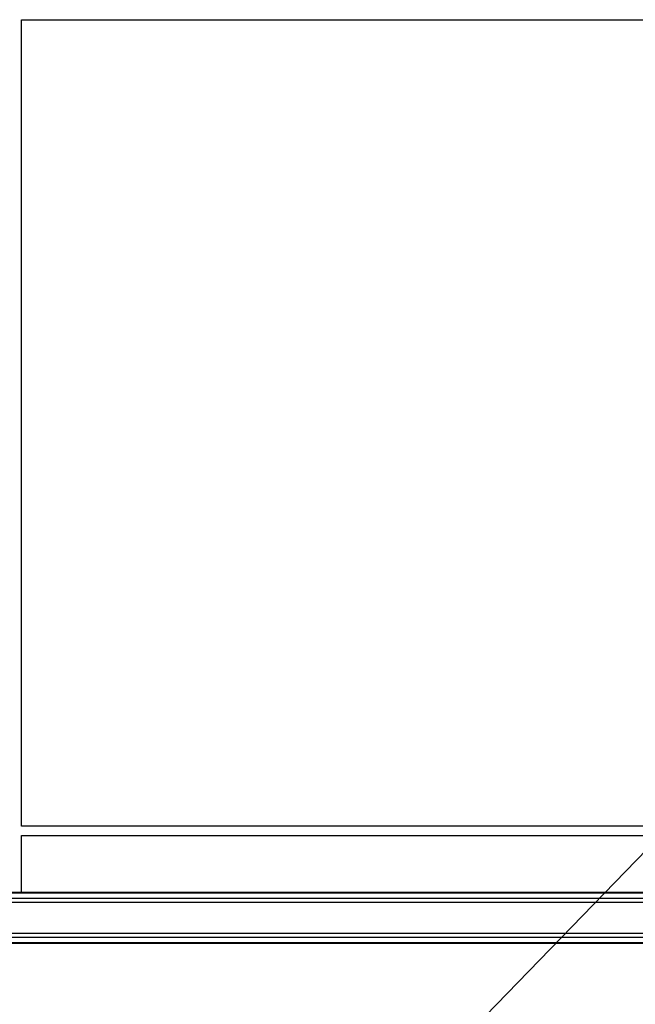
# Model space of a CAD drawing. Extents: x 0.2 to 16.8, y 0.2 to 10.8.
# Drawn here: x 11.7 to 11.9, y 7.1 to 7.5 of the extents above; entities that cross this region are included whole.
import ezdxf

# ---------------------------------------------------------------- set-up
doc = ezdxf.new("R2010")
doc.units = 0
doc.header["$MEASUREMENT"] = 0
doc.linetypes.add('SLD-SOLID', pattern=[0])
doc.layers.get('0').update_dxf_attribs({"linetype": 'CONTINUOUS'})
doc.layers.add('LAYER_1', color=7, linetype='SLD-SOLID')
doc.styles.get("Standard").update_dxf_attribs({"font": 'ARIAL.TTF'})
doc.dimstyles.new('SLDDIMSTYLE3', dxfattribs={"dimtxt": 0.18, "dimasz": 0.188, "dimexe": 0, "dimexo": 0.0625, "dimgap": 0, "dimtad": 0, "dimtih": 1, "dimtoh": 1, "dimdec": 0, "dimrnd": 1e-09, "dimzin": 0, "dimtxsty": 'STANDARD', "dimsah": 1, "dimcen": 0.09, "dimazin": 3, "dimtfac": 0.188, "dimtdec": 0, "dimtofl": 0, "dimtmove": 0, "dimatfit": 3, "dimtolj": 1, "dimtzin": 0})

msp = doc.modelspace()

# ---------------------------------------------------------------- linework, layer by layer
at = {"color": 7, "linetype": 'SLD-SOLID'}
for p, q in [((11.68913, 7.47709), (12.06088, 7.47709)), ((11.68915, 7.16531), (11.68915, 7.47709)), ((12.06088, 7.16522), (11.68913, 7.16522)), ((11.68913, 7.16157), (12.06088, 7.16157)), ((11.68915, 7.13949), (11.68915, 7.16157)), ((12.12293, 7.13949), (11.48642, 7.13949)), ((12.12293, 7.13928), (11.48642, 7.13928)), ((12.12293, 7.13716), (11.48642, 7.13716)), ((12.12293, 7.13569), (11.48642, 7.13569)), ((12.12293, 7.12361), (11.48642, 7.12361)), ((12.12293, 7.12214), (11.48642, 7.12214)), ((12.12293, 7.12002), (11.48642, 7.12002)), ((12.12293, 7.11981), (11.48642, 7.11981))]:
    msp.add_line(p, q, dxfattribs=at)
msp.add_open_spline([(11.68913, 7.16522), (11.68914, 7.16528), (11.68915, 7.16534), (11.68915, 7.16531), (11.68915, 7.16531)], degree=3, knots=[0, 0, 0, 0, 0.936816, 1, 1, 1, 1], dxfattribs=at)

# ---------------------------------------------------------------- leaders
at = {"layer": 'LAYER_1', "color": 7}
msp.add_leader([(12.13627, 7.36751), (11.67323, 6.89035), (11.42323, 6.89035)], dimstyle='SLDDIMSTYLE3', dxfattribs=at)

doc.saveas('drawing.dxf')
